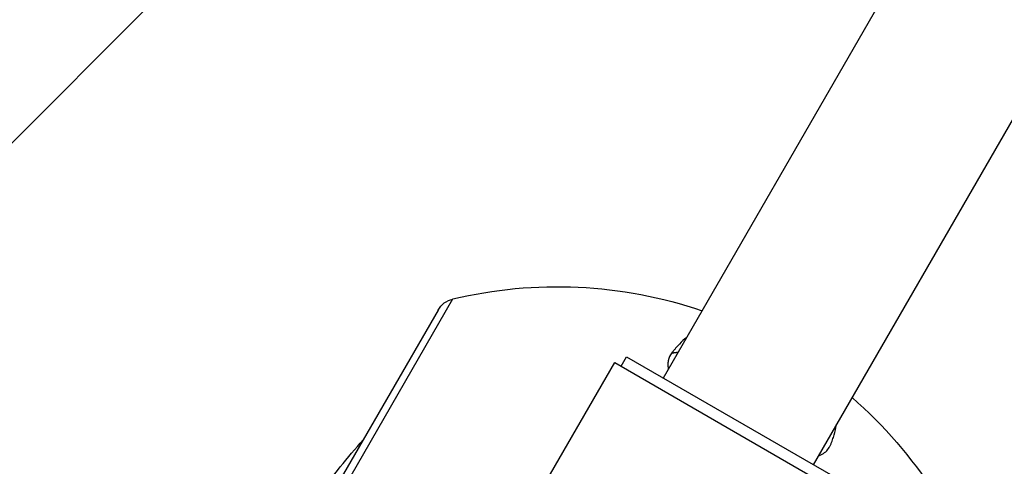
# Model space of a CAD drawing. Units: millimetres. Extents: x -4328 to 5566, y -5789 to 4745.
# Drawn here: x 1108 to 1383, y -2576 to -2452 of the extents above; entities that cross this region are included whole.
import ezdxf

# ---------------------------------------------------------------- set-up
doc = ezdxf.new("R2010")
doc.units = ezdxf.units.MM
doc.header["$LTSCALE"] = 20
doc.layers.add('2d', color=230, linetype='Continuous')
doc.layers.add('EN16630-TrainingSpace_Hatch', color=20, linetype='Continuous')

msp = doc.modelspace()

# ---------------------------------------------------------------- hatches: boundary and pattern name
at = {"layer": 'EN16630-TrainingSpace_Hatch'}
h = msp.add_hatch(dxfattribs=at)
h.set_pattern_fill('ANSI31', color=256, scale=100)
h.paths.add_polyline_path([(1406.12, 295.73), (2602.06, 2367.15, 0.414214), (2510.55, 2708.65), (1090.49, 3528.53, 0.414214), (748.98, 3437.02), (-375.04, 1490.15), (-1085.55, 1490.15, 1.195727), (-3635.47, 541, 1.195727), (-1085.55, -408.15), (-233.07, -408.15, 0.066443), (-101.93, -390.65), (702.91, -1784.67, 0.21713), (534.09, -1905.08), (143.99, -2580.75), (46.71, -2749.25, 1.048537), (48.01, -4747, 1.048537), (1778.76, -3749.25), (1875.05, -3582.48), (2005.79, -3356.02, 2.668487), (2299.35, -2768.03, 0.255075), (2174.64, -2563.57), (1898.65, -2404.23), (4316.19, -2404.23, 0.414214), (4566.19, -2154.23), (4566.19, -1593.93, 0.414214), (4316.19, -1343.93), (2348.84, -1343.93, 0.041357), (2331.22, -1306.59)])

# ---------------------------------------------------------------- linework, layer by layer
at = {"layer": '2d'}
for p, q in [((1450.78, -2269.03), (1287.61, -2551.66)), ((1492.61, -2293.18), (1329.43, -2575.81)), ((1138.2, -2686.8), (1228.93, -2529.63)), ((1224.82, -2532.71), (1138.8, -2681.7)), ((1176.07, -2717.05), (1274.07, -2547.31)), ((1274.07, -2547.31), (1339.97, -2585.36)), ((1275.84, -2548.33), (1277.34, -2545.74)), ((1277.34, -2545.74), (1339.7, -2581.74))]:
    msp.add_line(p, q, dxfattribs=at)
at = {"layer": '2d', "extrusion": (0, 0, -1)}
for centre, radius, start, end in [((-1258.02, -2651.2), 125, 76.5448, 108.8604), ((-1230.45, -2535.96), 6.5, 30, 76.5448), ((-1258.02, -2651.2), 125, 131.1396, 163.4552), ((-1372.85, -2717.5), 225, 36.3005, 41.346)]:
    msp.add_arc(centre, radius, start, end, dxfattribs=at)
at = {"layer": '2d'}
for points, knots in [([(1294.14, -2540.35), (1293.43, -2540.89), (1292.77, -2541.51), (1291.76, -2542.56), (1291.41, -2542.96), (1290.88, -2543.58), (1290.71, -2543.79), (1290.36, -2544.22), (1290.18, -2544.44), (1290, -2544.66)], [0.17893661, 0.17893661, 0.17893661, 0.17893661, 0.18515075, 0.18515075, 0.18862479, 0.18862479, 0.1903618, 0.1903618, 0.19209882, 0.19209882, 0.19209882, 0.19209882]), ([(1290, -2544.66), (1289.5, -2545.3), (1289.17, -2546.03), (1288.98, -2547.05), (1288.95, -2547.26), (1288.91, -2547.68), (1288.91, -2547.9), (1288.92, -2548.48), (1288.95, -2548.84), (1289.02, -2549.22)], [0, 0, 0, 0, 0.005018251, 0.005018251, 0.006272814, 0.006272814, 0.007527377, 0.007527377, 0.009531192, 0.009531192, 0.009531192, 0.009531192]), ([(1330.84, -2573.37), (1331.08, -2573.28), (1331.3, -2573.18), (1331.77, -2572.96), (1332.02, -2572.82), (1332.48, -2572.52), (1332.7, -2572.36), (1333.3, -2571.84), (1333.64, -2571.45), (1334.04, -2570.8), (1334.16, -2570.57), (1334.31, -2570.22), (1334.35, -2570.1), (1334.45, -2569.86), (1334.49, -2569.74), (1334.72, -2569.14), (1334.89, -2568.67), (1335.34, -2567.27), (1335.58, -2566.35), (1335.74, -2565.43)], [0.07082629, 0.07082629, 0.07082629, 0.07082629, 0.07214825, 0.07214825, 0.07374837, 0.07374837, 0.07534848, 0.07534848, 0.0785487, 0.0785487, 0.08014881, 0.08014881, 0.08094887, 0.08094887, 0.08174893, 0.08174893, 0.08494915, 0.08494915, 0.0913496, 0.0913496, 0.0913496, 0.0913496])]:
    msp.add_open_spline(points, degree=3, knots=knots, dxfattribs=at)
for points, degree in [([(1290, -2544.66), (1291.76, -2544.46)], 1), ([(1335.74, -2565.43), (1335.78, -2565.19), (1335.82, -2564.94), (1335.85, -2564.7)], 3)]:
    msp.add_open_spline(points, degree=degree, dxfattribs=at)

doc.saveas('drawing.dxf')
